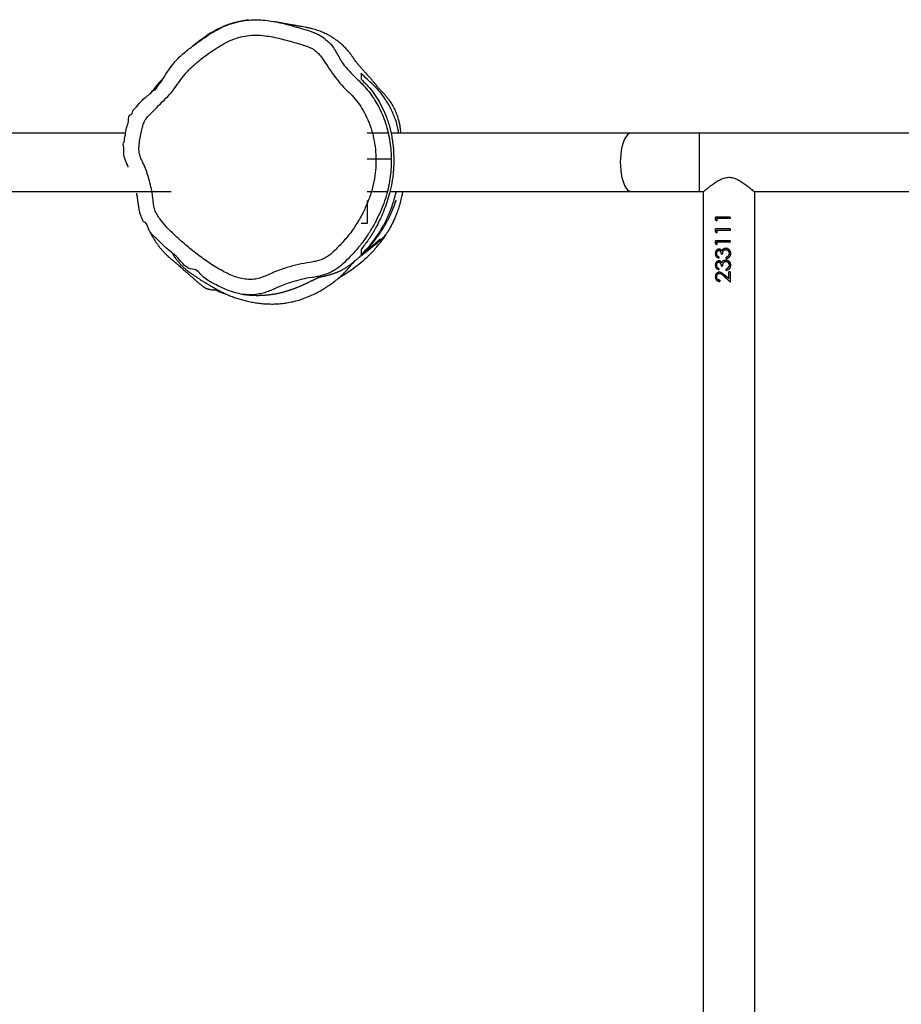
# Model space of a CAD drawing. Units: millimetres. Extents: x -5762 to 415486, y -3372 to 10091.
# Drawn here: x 25 to 600, y 7198 to 7840 of the extents above; entities that cross this region are included whole.
import ezdxf

# ---------------------------------------------------------------- set-up
doc = ezdxf.new("R2010")
doc.units = ezdxf.units.MM
doc.layers.add('Toestel 2D', color=7, linetype='Continuous', lineweight=20)

# ---------------------------------------------------------------- blocks, each defined once
blk = doc.blocks.new('VPL-15-RB2328')
at = {"layer": 'Toestel 2D', "color": 7, "linetype": 'Continuous', "lineweight": 25}
for p, q in [((94.2, 7766.43), (-49.08, 7766.43)), ((265.5, 7766.43), (251.82, 7766.43)), ((424.02, 7766.43), (267.37, 7766.43)), ((468.42, 7766.43), (424.02, 7766.43)), ((2126.51, 7766.43), (468.42, 7766.43)), ((267.47, 7749.43), (251.82, 7749.43)), ((-49.08, 7728.43), (123.82, 7728.43)), ((251.82, 7728.43), (264.98, 7728.43)), ((266.65, 7728.43), (424.02, 7728.43)), ((424.02, 7728.43), (468.42, 7728.43)), ((468.42, 7728.43), (471.55, 7728.43)), ((470.97, 7727.93), (470.97, 6666.93)), ((504.09, 7728.43), (795.55, 7728.43)), ((504.67, 6666.93), (504.67, 7727.93)), ((251.82, 7722.43), (251.82, 7707.43)), ((251.82, 7707.43), (247.82, 7707.43)), ((479.16, 7709.7), (479.16, 7711.55)), ((488.72, 7711.55), (479.16, 7711.55)), ((479.16, 7709.7), (480.05, 7709.12)), ((479.16, 7709.7), (479.41, 7709.7)), ((479.41, 7709.7), (479.41, 7711.55)), ((480.05, 7709.27), (479.41, 7709.7)), ((480.05, 7710.65), (480.05, 7709.12)), ((488.72, 7710.65), (480.05, 7710.65)), ((488.69, 7711.55), (488.69, 7710.65)), ((488.72, 7711.55), (488.72, 7710.65)), ((479.16, 7702.01), (479.16, 7703.86)), ((488.72, 7703.86), (479.16, 7703.86)), ((479.16, 7702.01), (480.05, 7701.42)), ((479.16, 7702.01), (479.41, 7702.01)), ((479.41, 7702.01), (479.41, 7703.86)), ((480.05, 7701.58), (479.41, 7702.01)), ((480.05, 7702.96), (480.05, 7701.42)), ((488.72, 7702.96), (480.05, 7702.96)), ((488.69, 7703.86), (488.69, 7702.96)), ((488.72, 7703.86), (488.72, 7702.96)), ((479.16, 7694.32), (479.16, 7696.17)), ((488.72, 7696.17), (479.16, 7696.17)), ((479.41, 7694.32), (479.41, 7696.17)), ((480.05, 7695.27), (480.05, 7693.73)), ((488.72, 7695.27), (480.05, 7695.27)), ((488.69, 7696.17), (488.69, 7695.27)), ((488.72, 7696.17), (488.72, 7695.27)), ((479.16, 7694.32), (480.05, 7693.73)), ((479.16, 7694.32), (479.41, 7694.32)), ((480.05, 7693.89), (479.41, 7694.32)), ((483.18, 7689.61), (483.32, 7689.61)), ((484.01, 7690.7), (484.12, 7690.7)), ((485.76, 7691.3), (485.82, 7691.3)), ((485.84, 7690.4), (485.9, 7690.4)), ((478.94, 7687.86), (479.2, 7687.86)), ((481.21, 7685.78), (481.21, 7684.88)), ((483.76, 7687.32), (482.77, 7687.32)), ((483.18, 7681.92), (483.32, 7681.92)), ((484.01, 7683.01), (484.12, 7683.01)), ((485.76, 7683.6), (485.82, 7683.6)), ((485.84, 7682.71), (485.9, 7682.71)), ((486.03, 7684.5), (486.03, 7685.4)), ((486.03, 7685.4), (486.09, 7685.4)), ((486.09, 7684.5), (486.09, 7685.4)), ((487.41, 7686.18), (487.42, 7686.18)), ((487.42, 7686.18), (487.81, 7686.94)), ((488.98, 7687.84), (488.94, 7687.84)), ((478.94, 7680.17), (479.2, 7680.17)), ((481.21, 7678.09), (481.21, 7677.19)), ((483.76, 7679.63), (482.77, 7679.63)), ((486.03, 7676.81), (486.03, 7677.71)), ((486.03, 7677.71), (486.09, 7677.71)), ((486.09, 7676.81), (486.09, 7677.71)), ((487.41, 7678.49), (487.42, 7678.49)), ((487.42, 7678.49), (487.81, 7679.25)), ((488.72, 7675.91), (487.7, 7675.91)), ((487.7, 7671.26), (487.7, 7675.91)), ((487.7, 7671.26), (487.7, 7675.91)), ((488.69, 7675.91), (488.69, 7669.12)), ((488.72, 7675.91), (488.72, 7669.12)), ((488.98, 7680.14), (488.94, 7680.14)), ((478.94, 7672.76), (479.2, 7672.76)), ((481.66, 7674.88), (481.85, 7674.88)), ((481.93, 7670.4), (481.93, 7669.5)), ((484.6, 7672.99), (488.72, 7669.12)), ((487.82, 7669.96), (484.7, 7672.99)), ((487.7, 7671.26), (485.04, 7673.76)), ((487.7, 7671.26), (487.7, 7671.26))]:
    blk.add_line(p, q, dxfattribs=at)
at = {"layer": 'Toestel 2D', "color": 8, "linetype": 'Continuous', "lineweight": 25}
blk.add_line((468.42, 7766.43), (468.42, 7728.43), dxfattribs=at)
at = {"layer": 'Toestel 2D', "color": 8, "linetype": 'Continuous', "lineweight": 25, "flags": 128}
blk.add_lwpolyline([(424.02, 7766.43), (423.54, 7766.39), (422.58, 7766.03), (421.66, 7765.33), (420.78, 7764.3), (419.96, 7762.95), (419.22, 7761.32), (418.56, 7759.42), (418.01, 7757.3), (417.57, 7755), (417.24, 7752.56), (417.05, 7750.02), (416.98, 7747.43), (417.05, 7744.84), (417.24, 7742.31), (417.57, 7739.86), (418.01, 7737.56), (418.56, 7735.44), (419.22, 7733.55), (419.96, 7731.91), (420.78, 7730.56), (421.66, 7729.53), (422.58, 7728.83), (423.54, 7728.48), (424.02, 7728.43)], dxfattribs=at)
at = {"layer": 'Toestel 2D', "color": 7, "linetype": 'Continuous', "lineweight": 25}
for points, knots in [([(112.8, 7794.49), (112.8, 7794.49), (113.87, 7794.49), (114.9, 7797.12), (117.66, 7800.08), (120.12, 7804.57), (123.28, 7809.15), (126.45, 7813.21), (130.74, 7817.57), (136.24, 7822.07), (142.41, 7826.54), (148.3, 7830.6), (154.08, 7834.12), (160.28, 7837.01), (166.3, 7838.95), (171.94, 7840.05), (177.15, 7840.54), (182.45, 7840.42), (189.73, 7839.56), (198.86, 7837.76), (208.04, 7834.93), (214.71, 7833.07), (218.63, 7831.5), (222.07, 7829.68), (225.84, 7826.89), (229.24, 7823.16), (231.68, 7819.2), (233.68, 7815.5), (236.23, 7811.28), (239.87, 7806.98), (243.56, 7803.31), (245.82, 7801.19), (246.54, 7800.52)], [0, 0, 0, 0, 0, 0.019165, 0.038354, 0.077551, 0.10829, 0.139053, 0.169711, 0.218104, 0.266525, 0.306652, 0.346739, 0.388041, 0.429323, 0.46017, 0.491016, 0.523196, 0.555411, 0.622574, 0.690231, 0.727932, 0.747005, 0.76607, 0.797808, 0.830784, 0.855978, 0.881243, 0.906458, 0.944328, 0.982285, 1, 1, 1, 1]), ([(169.19, 7839.36), (169.19, 7839.36), (169.2, 7839.37), (169.11, 7839.36), (168.87, 7839.32), (168.39, 7839.24), (167.62, 7839.1), (166.6, 7838.88), (165.59, 7838.63), (164.65, 7838.38), (164.09, 7838.22), (163.62, 7838.09), (163.29, 7837.98), (163.09, 7837.92), (162.91, 7837.86), (162.79, 7837.82), (162.65, 7837.78), (162.52, 7837.74), (162.38, 7837.69), (162.18, 7837.62), (161.78, 7837.49), (161.28, 7837.31), (160.67, 7837.09), (160.02, 7836.85), (159.31, 7836.58), (158.61, 7836.29), (157.86, 7835.98), (157.11, 7835.65), (156.22, 7835.26), (155.21, 7834.78), (154.09, 7834.23), (152.97, 7833.65), (151.97, 7833.12), (150.02, 7832.02), (147.54, 7830.49), (145.35, 7828.96), (144.12, 7828.09), (143.44, 7827.6), (142.96, 7827.25), (142.72, 7827.07), (142.55, 7826.95), (142.4, 7826.83), (142.26, 7826.73), (142.13, 7826.63), (141.87, 7826.44), (141.68, 7826.29), (141.32, 7826.02), (140.8, 7825.63), (140.17, 7825.14), (139.55, 7824.65), (139, 7824.21), (138.54, 7823.84), (138.16, 7823.53), (137.87, 7823.28), (137.66, 7823.11), (137.55, 7823), (137.54, 7822.99), (137.54, 7822.99)], [0, 0, 0, 0, 0.002978, 0.016855, 0.032244, 0.05819, 0.087592, 0.120469, 0.156829, 0.176318, 0.196648, 0.204923, 0.207855, 0.210031, 0.210871, 0.211576, 0.212195, 0.212795, 0.21345, 0.214218, 0.216221, 0.222478, 0.231992, 0.244852, 0.261092, 0.28064, 0.301127, 0.321476, 0.341686, 0.373734, 0.405426, 0.436763, 0.467832, 0.499562, 0.540925, 0.565076, 0.574145, 0.580516, 0.582976, 0.583956, 0.58482, 0.585635, 0.586476, 0.587412, 0.588494, 0.594213, 0.601144, 0.61318, 0.638185, 0.66806, 0.702609, 0.741856, 0.785814, 0.834496, 0.887909, 0.94606, 1, 1, 1, 1]), ([(174.28, 7840.24), (174.26, 7840.24), (174.06, 7840.22), (173.67, 7840.18), (173.13, 7840.11), (172.62, 7840.03), (172.15, 7839.96), (171.73, 7839.88), (171.34, 7839.81), (171, 7839.74), (170.69, 7839.68), (170.39, 7839.61), (170.17, 7839.56), (169.88, 7839.5), (169.91, 7839.5), (169.24, 7839.37), (170, 7839.5), (169.28, 7839.37), (169.18, 7839.35)], [0, 0, 0, 0, 0.0095449, 0.1379101, 0.2575311, 0.3684117, 0.4705478, 0.5639415, 0.6439878, 0.716263, 0.7807629, 0.8374898, 0.8864417, 0.9256314, 0.9578517, 0.9831009, 0.9974627, 1, 1, 1, 1]), ([(273.85, 7766.43), (273.85, 7766.49), (273.78, 7767.07), (273.61, 7768.43), (273.34, 7770.46), (272.93, 7772.75), (272.42, 7774.9), (271.85, 7776.86), (271.28, 7778.55), (270.62, 7780.23), (269.87, 7781.91), (269.01, 7783.6), (268.05, 7785.26), (267.44, 7786.2), (267.05, 7786.78), (266.91, 7786.98), (266.77, 7787.19), (266.56, 7787.48), (266.3, 7787.85), (265.83, 7788.48), (265.25, 7789.25), (264.57, 7790.07), (263.87, 7790.89), (263.15, 7791.69), (262.39, 7792.52), (261.67, 7793.25), (261, 7793.94), (260.36, 7794.59), (259.79, 7795.21), (259.27, 7795.79), (258.65, 7796.52), (257.97, 7797.34), (257.22, 7798.26), (256.37, 7799.32), (255.38, 7800.53), (254.26, 7801.87), (253.32, 7802.96), (252.66, 7803.71), (252.25, 7804.17), (251.92, 7804.54), (251.58, 7804.92), (251.37, 7805.16), (251.3, 7805.23), (251.13, 7805.42), (250.86, 7805.71), (250.37, 7806.25), (249.77, 7806.91), (249.13, 7807.61), (248.53, 7808.28), (247.95, 7808.93), (247.38, 7809.57), (246.85, 7810.18), (246.32, 7810.8), (245.74, 7811.51), (245.1, 7812.32), (244.38, 7813.26), (243.56, 7814.38), (242.59, 7815.8), (241.48, 7817.36), (240.06, 7819.23), (238.12, 7821.49), (236.13, 7823.52), (234.09, 7825.34), (232.12, 7826.89), (230.31, 7828.17), (228.61, 7829.25), (227.16, 7830.1), (225.74, 7830.86), (224.23, 7831.6), (222.66, 7832.3), (221.04, 7832.95), (219.38, 7833.54), (217.78, 7834.04), (215.95, 7834.54), (213.95, 7834.98), (211.73, 7835.44), (209.88, 7835.8), (208.25, 7836.11), (206.81, 7836.37), (205.69, 7836.57), (204.79, 7836.72), (204.04, 7836.85), (203.28, 7836.98), (202.52, 7837.12), (201.75, 7837.25), (200.92, 7837.39), (200.04, 7837.54), (199.11, 7837.71), (198.17, 7837.88), (197.23, 7838.05), (196.28, 7838.23), (195.32, 7838.41), (194.36, 7838.59), (193.41, 7838.77), (192.46, 7838.96), (191.66, 7839.11), (191.2, 7839.19), (191.03, 7839.22)], [0, 0, 0, 0, 0.000847, 0.008555, 0.017655, 0.025438, 0.031936, 0.035996, 0.039395, 0.042187, 0.044479, 0.046456, 0.048403, 0.050617, 0.050899, 0.051153, 0.051412, 0.051702, 0.052453, 0.053497, 0.056569, 0.061017, 0.065837, 0.071655, 0.078475, 0.086307, 0.091752, 0.097603, 0.103845, 0.110228, 0.115861, 0.120451, 0.124347, 0.127606, 0.130324, 0.132664, 0.134492, 0.135218, 0.135878, 0.136543, 0.137284, 0.138909, 0.14095, 0.143008, 0.147798, 0.156136, 0.170338, 0.182273, 0.193507, 0.205967, 0.217434, 0.227909, 0.238315, 0.249357, 0.261251, 0.274001, 0.287614, 0.302102, 0.317463, 0.333592, 0.349611, 0.364792, 0.378867, 0.392095, 0.404461, 0.415955, 0.428783, 0.441458, 0.454812, 0.468842, 0.483547, 0.498924, 0.514852, 0.530288, 0.545673, 0.560398, 0.575307, 0.590549, 0.606132, 0.622062, 0.63363, 0.645826, 0.659062, 0.67334, 0.688658, 0.705018, 0.725636, 0.7477, 0.771211, 0.796168, 0.823126, 0.851589, 0.881558, 0.913033, 0.946013, 0.980499, 1, 1, 1, 1]), ([(239.75, 7793.18), (238.98, 7793.89), (236.57, 7796.12), (232.86, 7800.23), (228.92, 7805.68), (225.15, 7811.26), (222.09, 7816), (219.09, 7819.44), (216.32, 7821.48), (213.23, 7822.95), (210.01, 7823.99), (204.47, 7825.59), (196.67, 7827.91), (187.94, 7829.76), (180.65, 7830.49), (174.93, 7830.35), (169.23, 7829.42), (163.71, 7827.55), (158.43, 7824.97), (153.38, 7821.92), (148.23, 7818.42), (142.92, 7814.54), (137.68, 7810.04), (132.82, 7805.12), (128.89, 7799.55), (125.02, 7794.03), (120.47, 7789.12), (115.7, 7784.42), (111.71, 7780.43), (108.45, 7777.23), (106.43, 7774.36), (105.36, 7771.08), (104.52, 7767.42), (103.63, 7763.4), (102.9, 7759.01), (102.75, 7754.96), (103.54, 7751.41), (104.8, 7748.47), (106.41, 7745.1), (107.97, 7741.14), (109.47, 7736.41), (110.72, 7731.41), (111.62, 7726.74), (112.08, 7722.59), (112.51, 7719.04), (113.3, 7715.54), (115.04, 7712.41), (117.77, 7708.84), (121.23, 7704.62), (126.65, 7699.33), (133.15, 7693.52), (140.8, 7687.28), (148.82, 7681.54), (155.72, 7677.3), (161.36, 7674.38), (165.6, 7672.65), (169.96, 7671.39), (174.41, 7670.81), (178.66, 7671.01), (182.6, 7672.02), (186.2, 7673.47), (191.69, 7676.01), (198.56, 7678.53), (206.85, 7680.79), (213.14, 7681.87), (218.15, 7682.65), (221.74, 7683.75), (225.12, 7685.3), (228.13, 7687.45), (230.81, 7689.94), (234.58, 7693.81), (239.34, 7699.15), (244.54, 7706.38), (248.83, 7713.83), (252.26, 7721.38), (254.89, 7728.93), (256.63, 7736.41), (257.48, 7743.73), (257.59, 7750.77), (257.03, 7757.86), (255.73, 7764.92), (253.66, 7771.85), (250.92, 7778.17), (247.66, 7783.8), (244.08, 7788.82), (241.19, 7791.73), (239.75, 7793.18)], [0, 0, 0, 0, 0.0064971, 0.0203305, 0.034217, 0.0481634, 0.0620801, 0.0691783, 0.0762822, 0.0832452, 0.0902601, 0.0972798, 0.1189862, 0.140666, 0.1524703, 0.1643072, 0.1760741, 0.1881312, 0.2002632, 0.2124678, 0.2246241, 0.2388727, 0.253184, 0.2674296, 0.2815885, 0.2953479, 0.3091566, 0.3230255, 0.3368674, 0.3441424, 0.3513265, 0.3583362, 0.3653687, 0.3746048, 0.3838342, 0.3929787, 0.3995199, 0.4061494, 0.4127871, 0.4226504, 0.4325159, 0.4435355, 0.4545543, 0.461981, 0.4694045, 0.4767728, 0.484034, 0.4913629, 0.5046012, 0.5178502, 0.5382178, 0.5586212, 0.5789964, 0.5993253, 0.6087971, 0.6182786, 0.6277201, 0.6368486, 0.6459632, 0.6539259, 0.6619471, 0.6699732, 0.6913701, 0.7072725, 0.7231614, 0.7308968, 0.7386496, 0.7463496, 0.7538679, 0.7614368, 0.769009, 0.7873512, 0.8057351, 0.8240676, 0.8405599, 0.8570818, 0.8735485, 0.8880724, 0.9026339, 0.9171619, 0.9320752, 0.9470296, 0.9619262, 0.9746163, 0.9873375, 1, 1, 1, 1]), ([(272.42, 7766.43), (272.17, 7767.85), (271.56, 7771.33), (270.13, 7775.73), (268.5, 7779.79), (266.9, 7783.1), (265.17, 7786.19), (262.79, 7789.88), (259.68, 7793.92), (255.79, 7798.03), (251.74, 7801.52), (249.13, 7804.26), (247.82, 7805.63)], [0, 0, 0, 0, 0.069638, 0.170621, 0.241017, 0.311439, 0.383689, 0.455952, 0.590639, 0.72653, 0.863251, 1, 1, 1, 1]), ([(247.82, 7805.63), (247.82, 7805.21), (247.82, 7803.91), (247.82, 7802.58), (247.82, 7801.68)], [0, 0, 0, 0, 0.318738, 1, 1, 1, 1]), ([(119.26, 7803.06), (119.24, 7803.04), (118.09, 7801.74), (115.69, 7799.02), (112.91, 7795.78), (111.58, 7793.72), (111.2, 7793.13)], [0, 0, 0, 0, 0.006833, 0.386999, 0.823254, 1, 1, 1, 1]), ([(246.54, 7800.52), (247.82, 7799.25), (250.39, 7796.72), (253.78, 7792.44), (256.88, 7787.88), (259.71, 7782.84), (262.2, 7777.39), (264.3, 7771.5), (265.86, 7765.38), (266.88, 7759.22), (267.46, 7753.14), (267.59, 7747.14), (267.27, 7741.1), (266.45, 7734.87), (265.1, 7728.54), (263.18, 7722.1), (260.73, 7715.78), (257.75, 7709.45), (254.28, 7703.18), (250.22, 7697.01), (245.64, 7691.13), (240.74, 7685.75), (236.55, 7681.55), (233.03, 7678.62), (229.5, 7676.29), (224.91, 7674.15), (219.97, 7672.94), (216.83, 7672.13), (215.59, 7672.13), (215.59, 7672.13)], [0, 0, 0, 0, 0.034405, 0.068827, 0.104346, 0.139869, 0.179286, 0.218703, 0.259372, 0.300059, 0.338028, 0.375995, 0.41481, 0.453625, 0.496099, 0.538576, 0.582099, 0.625634, 0.672351, 0.719066, 0.76688, 0.814702, 0.858184, 0.880262, 0.902327, 0.938825, 0.976327, 1, 1, 1, 1, 1]), ([(247.82, 7801.68), (249.08, 7800.45), (251.6, 7797.98), (255.28, 7793.67), (258.74, 7788.57), (261.9, 7782.82), (264.21, 7777.44), (265.78, 7772.82), (266.81, 7769.14), (267.65, 7765.3), (268.31, 7761.3), (268.79, 7757.16), (269.18, 7751.81), (269.2, 7746.5), (268.87, 7741.39), (268.33, 7736.47), (267.3, 7730.59), (265.66, 7724.24), (263.72, 7718.48), (261.6, 7713.24), (259.29, 7708.25), (256.28, 7702.6), (252.5, 7696.53), (249.38, 7692.55), (247.82, 7690.55)], [0, 0, 0, 0, 0.0572416, 0.1144188, 0.1732933, 0.2321321, 0.2883943, 0.3171672, 0.3459315, 0.3741657, 0.4024084, 0.4316291, 0.4608428, 0.5124156, 0.5390546, 0.565695, 0.6150941, 0.6655095, 0.7108869, 0.7562941, 0.8028448, 0.8493967, 0.9243879, 1, 1, 1, 1]), ([(97.55, 7778.57), (97.55, 7778.57), (98.39, 7778.57), (98.57, 7781.13), (101.01, 7783.3), (103.88, 7786.96), (107.34, 7790.28), (110.66, 7792.24), (111.81, 7794.49), (112.8, 7794.49), (112.8, 7794.49)], [0, 0, 0, 0, 0.000001, 0.113926, 0.22826, 0.463218, 0.730995, 0.865574, 0.999998, 1, 1, 1, 1]), ([(93.26, 7760.46), (93.26, 7760.46), (93.26, 7762.05), (94.1, 7765.12), (94.61, 7770), (96.31, 7773.67), (96.02, 7778.57), (97.55, 7778.57), (97.55, 7778.57)], [0, 0, 0, 0, 0.000013, 0.255729, 0.511542, 0.754628, 0.999999, 1, 1, 1, 1]), ([(95.78, 7744.14), (95.78, 7744.14), (95.58, 7745.75), (93.62, 7748.54), (92.79, 7753.3), (93.27, 7756.53), (92.11, 7760.46), (93.26, 7760.46), (93.26, 7760.46)], [0, 0, 0, 0, 0.000014, 0.291422, 0.592244, 0.794452, 0.999999, 1, 1, 1, 1]), ([(470.97, 7727.93), (471, 7727.96), (471.06, 7728.01), (471.57, 7728.45), (472.35, 7729.11), (473.49, 7730.07), (475.09, 7731.37), (477.16, 7732.97), (479.55, 7734.65), (482.28, 7736.25), (485.28, 7737.45), (488.46, 7737.75), (491.2, 7737.14), (493.55, 7736.12), (495.88, 7734.78), (498.3, 7733.1), (500.47, 7731.43), (502.15, 7730.07), (503.3, 7729.1), (504.1, 7728.42), (504.58, 7728.01), (504.64, 7727.96), (504.67, 7727.93)], [0, 0, 0, 0, 0.040948, 0.083286, 0.124199, 0.166113, 0.222644, 0.280793, 0.338634, 0.397885, 0.458844, 0.510855, 0.562838, 0.605636, 0.649543, 0.713934, 0.78019, 0.828962, 0.878975, 0.919143, 0.960412, 1, 1, 1, 1]), ([(101.22, 7727.2), (101.39, 7726.22), (101.93, 7723.21), (102.41, 7719.2), (103.07, 7715.4), (103.77, 7712.91), (104.6, 7710.73), (105.34, 7709.41), (105.69, 7708.79)], [0, 0, 0, 0, 0.156818, 0.480847, 0.634645, 0.762771, 0.887427, 1, 1, 1, 1]), ([(246.28, 7685.21), (246.41, 7685.31), (246.77, 7685.58), (247.36, 7686.02), (248.09, 7686.57), (248.85, 7687.15), (249.63, 7687.75), (250.39, 7688.33), (251.36, 7689.09), (252.57, 7690.04), (254.01, 7691.19), (255.45, 7692.36), (256.75, 7693.43), (257.93, 7694.43), (259, 7695.33), (259.94, 7696.14), (260.84, 7696.95), (261.7, 7697.76), (262.45, 7698.52), (263.1, 7699.22), (263.68, 7699.9), (264.18, 7700.53), (264.57, 7701.05), (264.89, 7701.49), (265.16, 7701.89), (265.41, 7702.26), (265.61, 7702.57), (265.79, 7702.83), (265.92, 7703.04), (266.16, 7703.42), (266.51, 7704), (267.16, 7705.21), (267.98, 7706.77), (269.02, 7708.9), (270.22, 7711.56), (271.49, 7714.73), (272.7, 7718.25), (273.79, 7722.07), (274.63, 7725.76), (274.97, 7727.59), (275.13, 7728.43)], [0, 0, 0, 0, 0.010731, 0.030004, 0.048386, 0.07221, 0.094351, 0.115615, 0.137249, 0.176835, 0.217641, 0.260328, 0.305612, 0.346068, 0.38839, 0.432519, 0.476184, 0.5182, 0.558564, 0.595109, 0.630188, 0.663562, 0.694891, 0.724178, 0.749672, 0.773389, 0.795332, 0.807432, 0.819093, 0.831636, 0.845352, 0.860339, 0.876615, 0.894267, 0.913453, 0.929725, 0.94706, 0.965263, 0.983896, 1, 1, 1, 1]), ([(247.82, 7686.86), (249.23, 7688.32), (252.05, 7691.22), (256.13, 7696.29), (260.05, 7701.97), (263.16, 7707.45), (265.51, 7712.37), (267.22, 7716.5), (268.78, 7720.91), (270.01, 7724.89), (270.63, 7727.48), (270.86, 7728.43)], [0, 0, 0, 0, 0.150657, 0.30128, 0.455427, 0.609485, 0.693704, 0.777909, 0.863879, 0.949839, 1, 1, 1, 1]), ([(170.28, 7661.29), (170.36, 7661.28), (170.86, 7661.2), (171.76, 7661.09), (172.94, 7660.95), (174.03, 7660.84), (175.01, 7660.75), (175.89, 7660.69), (176.68, 7660.64), (177.37, 7660.61), (178.04, 7660.58), (178.72, 7660.56), (179.44, 7660.54), (180.17, 7660.54), (180.91, 7660.54), (181.8, 7660.55), (182.84, 7660.58), (184.03, 7660.64), (185.24, 7660.72), (186.44, 7660.82), (187.59, 7660.94), (188.64, 7661.07), (189.59, 7661.2), (190.45, 7661.33), (191.3, 7661.47), (192.17, 7661.63), (193.12, 7661.82), (194.15, 7662.04), (195.13, 7662.26), (196.05, 7662.49), (196.89, 7662.7), (197.75, 7662.94), (198.59, 7663.18), (199.38, 7663.41), (200.1, 7663.63), (200.76, 7663.84), (201.33, 7664.03), (201.81, 7664.19), (202.23, 7664.34), (202.67, 7664.49), (203.17, 7664.67), (203.74, 7664.88), (204.38, 7665.11), (205.07, 7665.38), (205.81, 7665.67), (206.58, 7665.97), (207.38, 7666.3), (208.16, 7666.63), (208.9, 7666.95), (209.58, 7667.24), (210.18, 7667.51), (210.72, 7667.75), (211.23, 7667.98), (211.73, 7668.21), (212.14, 7668.4), (212.62, 7668.62), (213.22, 7668.9), (213.92, 7669.24), (214.61, 7669.58), (215.24, 7669.9), (215.65, 7670.11), (216.04, 7670.3), (216.37, 7670.47), (216.67, 7670.61), (216.93, 7670.74), (217.32, 7670.93), (217.73, 7671.13), (218.12, 7671.32), (218.52, 7671.51), (218.84, 7671.67), (219.03, 7671.76), (219.13, 7671.81), (219.26, 7671.87), (219.42, 7671.94), (219.6, 7672.03), (219.78, 7672.11), (219.92, 7672.17), (220.09, 7672.25), (220.24, 7672.31), (220.39, 7672.38), (220.51, 7672.43), (220.62, 7672.48), (220.72, 7672.52), (220.81, 7672.56), (220.9, 7672.59), (220.98, 7672.62), (221.05, 7672.65), (221.11, 7672.68), (221.16, 7672.7), (221.19, 7672.71), (221.21, 7672.72), (221.22, 7672.72), (221.19, 7672.71), (221.12, 7672.69), (221.02, 7672.66), (220.87, 7672.61), (220.69, 7672.56), (220.48, 7672.5), (220.27, 7672.44), (219.94, 7672.36), (219.64, 7672.29), (219.42, 7672.25), (219.33, 7672.24), (219.35, 7672.25), (219.52, 7672.28), (219.82, 7672.34), (220.26, 7672.42), (220.74, 7672.5), (221.22, 7672.59), (221.51, 7672.64), (221.84, 7672.71), (222.13, 7672.76), (222.34, 7672.81), (222.53, 7672.85), (222.96, 7672.93), (223.45, 7673.04), (223.98, 7673.16), (224.5, 7673.28), (225.19, 7673.45), (225.95, 7673.64), (226.89, 7673.9), (227.73, 7674.14), (228.57, 7674.4), (229.39, 7674.66), (230.17, 7674.92), (230.84, 7675.16), (231.45, 7675.39), (232.05, 7675.62), (232.67, 7675.87), (233.33, 7676.15), (234.03, 7676.47), (234.83, 7676.86), (235.72, 7677.32), (236.67, 7677.84), (237.61, 7678.41), (238.52, 7678.99), (239.41, 7679.59), (240.22, 7680.18), (240.99, 7680.75), (241.71, 7681.32), (242.4, 7681.88), (243.06, 7682.42), (243.69, 7682.94), (244.32, 7683.48), (244.99, 7684.06), (245.82, 7684.79), (246.86, 7685.74), (248.14, 7686.94), (249.52, 7688.3), (250.89, 7689.7), (252.04, 7690.94), (252.99, 7691.99), (253.75, 7692.85), (254.48, 7693.71), (255.23, 7694.61), (256.05, 7695.61), (256.94, 7696.75), (257.91, 7698.03), (258.87, 7699.34), (259.79, 7700.65), (260.61, 7701.86), (261.36, 7703.01), (262.02, 7704.06), (262.6, 7705.01), (263.1, 7705.84), (263.51, 7706.55), (263.95, 7707.31), (264.4, 7708.12), (264.89, 7709.03), (265.37, 7709.94), (265.84, 7710.86), (266.3, 7711.8), (266.75, 7712.74), (267.32, 7713.97), (267.96, 7715.41), (268.58, 7716.91), (269.12, 7718.27), (269.57, 7719.47), (269.94, 7720.5), (270.21, 7721.3), (270.4, 7721.83), (270.51, 7722.15), (270.58, 7722.37), (270.63, 7722.5), (270.64, 7722.55), (270.61, 7722.48), (270.57, 7722.37), (270.48, 7722.13), (270.31, 7721.67), (270.13, 7721.24), (270, 7720.91), (269.86, 7720.58), (269.75, 7720.34), (269.7, 7720.23)], [0, 0, 0, 0, 0.001783, 0.011479, 0.020471, 0.028759, 0.036341, 0.043103, 0.049185, 0.054587, 0.059309, 0.065093, 0.070881, 0.076848, 0.082994, 0.089319, 0.099063, 0.109204, 0.119704, 0.129973, 0.139813, 0.149223, 0.156947, 0.164355, 0.171458, 0.17881, 0.186723, 0.195197, 0.204233, 0.21077, 0.217573, 0.224611, 0.231328, 0.237515, 0.243172, 0.248299, 0.252895, 0.256247, 0.259251, 0.262385, 0.265983, 0.270045, 0.274571, 0.279561, 0.284543, 0.289915, 0.295514, 0.300894, 0.306029, 0.31092, 0.314918, 0.318736, 0.322374, 0.325832, 0.329103, 0.331918, 0.334149, 0.33562, 0.33671, 0.337088, 0.337423, 0.337655, 0.337863, 0.338044, 0.338245, 0.338481, 0.339207, 0.340091, 0.341212, 0.343307, 0.345942, 0.348847, 0.351667, 0.3544, 0.359519, 0.364305, 0.369625, 0.374741, 0.379675, 0.383331, 0.387234, 0.391633, 0.396528, 0.401917, 0.407802, 0.414182, 0.421287, 0.428047, 0.434393, 0.440323, 0.445839, 0.45094, 0.458437, 0.466254, 0.474467, 0.483707, 0.493402, 0.503469, 0.513597, 0.523759, 0.552386, 0.556154, 0.559911, 0.563283, 0.566113, 0.568404, 0.570164, 0.571458, 0.571818, 0.572103, 0.572352, 0.572521, 0.572609, 0.572714, 0.572935, 0.573896, 0.57547, 0.577148, 0.579216, 0.584151, 0.588898, 0.593374, 0.597581, 0.60263, 0.607227, 0.611372, 0.615111, 0.619099, 0.623466, 0.628277, 0.633535, 0.639237, 0.646608, 0.654224, 0.661517, 0.668482, 0.675116, 0.681279, 0.685541, 0.689497, 0.693141, 0.696474, 0.699495, 0.702207, 0.705034, 0.70828, 0.712954, 0.718292, 0.724233, 0.730019, 0.735426, 0.739092, 0.742561, 0.745859, 0.749536, 0.753802, 0.758657, 0.764101, 0.770135, 0.775291, 0.780443, 0.785158, 0.789433, 0.793269, 0.796665, 0.799622, 0.802139, 0.806316, 0.810646, 0.815287, 0.820239, 0.825502, 0.831076, 0.836963, 0.84811, 0.859896, 0.87232, 0.885382, 0.898512, 0.911251, 0.923603, 0.932974, 0.941917, 0.950421, 0.958642, 0.967215, 0.973768, 0.980645, 0.988005, 0.991029, 0.994129, 0.997304, 1, 1, 1, 1]), ([(137.84, 7677.65), (137.84, 7677.65), (133.82, 7677.65), (128.5, 7686.01), (120.01, 7691.37), (113.97, 7698.24), (108.86, 7702.18), (107.84, 7708.48), (105.87, 7708.48), (105.87, 7708.48)], [0, 0, 0, 0, 0.000001, 0.270264, 0.541694, 0.703967, 0.867365, 0.999999, 1, 1, 1, 1]), ([(268.33, 7707.52), (268.37, 7707.57), (268.5, 7707.75), (268.69, 7708.03), (268.9, 7708.34), (269.08, 7708.62), (269.15, 7708.76), (269.19, 7708.84)], [0, 0, 0, 0, 0.084816, 0.285037, 0.504312, 0.742634, 1, 1, 1, 1]), ([(108.95, 7703.98), (109, 7703.86), (109.31, 7703.18), (109.92, 7701.98), (110.71, 7700.46), (111.36, 7699.3), (111.88, 7698.41), (112.27, 7697.76), (112.78, 7696.94), (113.55, 7695.73), (114.59, 7694.22), (115.59, 7692.87), (116.45, 7691.79), (117.06, 7691.05), (117.72, 7690.28), (118.42, 7689.49), (119.16, 7688.69), (119.9, 7687.93), (120.65, 7687.18), (121.47, 7686.41), (122.24, 7685.71), (122.91, 7685.12), (123.42, 7684.69), (123.97, 7684.24), (124.54, 7683.76), (125.13, 7683.27), (125.97, 7682.55), (127.06, 7681.61), (128.71, 7680.17), (130.5, 7678.58), (132.07, 7677.19), (132.98, 7676.37), (133.66, 7675.77), (134.36, 7675.15), (134.99, 7674.59), (135.65, 7674.01), (136.31, 7673.42), (136.96, 7672.85), (137.75, 7672.17), (138.78, 7671.27), (140.26, 7670), (141.52, 7668.94), (142.41, 7668.19), (142.88, 7667.8), (143.33, 7667.43), (143.73, 7667.09), (144.05, 7666.84), (144.27, 7666.67), (144.5, 7666.49), (144.72, 7666.31), (144.94, 7666.14), (145.26, 7665.92), (145.62, 7665.69), (146.02, 7665.48), (146.42, 7665.28), (146.91, 7665.07), (147.37, 7664.9), (147.98, 7664.7), (148.74, 7664.5), (149.54, 7664.34), (150.31, 7664.23), (151.06, 7664.16), (151.66, 7664.12), (152.04, 7664.1), (152.33, 7664.09), (152.62, 7664.08), (152.96, 7664.07), (153.3, 7664.06), (153.77, 7664.05), (154.2, 7664.04), (154.53, 7664.02), (154.67, 7664.01), (154.66, 7664.02), (154.66, 7664.02)], [0, 0, 0, 0, 0.0081379, 0.049109, 0.086757, 0.1212355, 0.1384791, 0.1548103, 0.172841, 0.196239, 0.2250013, 0.2590674, 0.2731948, 0.2880536, 0.3036408, 0.3199532, 0.3369892, 0.3547481, 0.3710752, 0.3839737, 0.3937181, 0.3976072, 0.4010564, 0.404362, 0.4077482, 0.4114189, 0.4155721, 0.4258134, 0.4390415, 0.4678093, 0.4926073, 0.5184469, 0.5439205, 0.5674578, 0.5890565, 0.608716, 0.6356925, 0.6578866, 0.6753692, 0.7164311, 0.7550426, 0.8006008, 0.8114911, 0.8202615, 0.826837, 0.8308586, 0.8324247, 0.8337904, 0.835076, 0.8364251, 0.8379605, 0.8397356, 0.8442185, 0.8502169, 0.8578542, 0.8671724, 0.8822119, 0.8966789, 0.9082894, 0.9152568, 0.920911, 0.925557, 0.927675, 0.9297616, 0.9307913, 0.9318485, 0.9342335, 0.9372243, 0.940974, 0.9524535, 0.968459, 0.989114, 1, 1, 1, 1]), ([(258.14, 7692.23), (258.75, 7692.96), (259.93, 7694.36), (261.36, 7696.24), (262.54, 7697.87), (263.49, 7699.29), (264.14, 7700.32), (264.46, 7700.88), (264.56, 7701.04)], [0, 0, 0, 0, 0.220702, 0.424631, 0.611937, 0.782746, 0.937154, 1, 1, 1, 1]), ([(250.18, 7688.99), (250.24, 7689.03), (250.52, 7689.25), (251.05, 7689.66), (251.76, 7690.22), (252.45, 7690.76), (253.1, 7691.28), (253.66, 7691.73), (254.14, 7692.11), (254.54, 7692.44), (254.91, 7692.74), (255.26, 7693.02), (255.58, 7693.29), (255.92, 7693.57), (256.29, 7693.88), (256.71, 7694.22), (257.14, 7694.59), (257.6, 7694.97), (258.03, 7695.34), (258.44, 7695.69), (258.83, 7696.03), (259.23, 7696.37), (259.63, 7696.72), (260.02, 7697.06), (260.3, 7697.3), (260.45, 7697.44), (260.52, 7697.51), (260.51, 7697.5), (260.5, 7697.5)], [0, 0, 0, 0, 0.0138035, 0.0711262, 0.1295869, 0.186607, 0.2398187, 0.2892221, 0.3253673, 0.3591619, 0.3906058, 0.4196994, 0.4464426, 0.4730005, 0.5075965, 0.5451673, 0.5857116, 0.6292299, 0.6757214, 0.7143365, 0.7547862, 0.7970711, 0.841191, 0.8865413, 0.9257226, 0.9616354, 0.9942834, 1, 1, 1, 1]), ([(124.44, 7688.18), (124.69, 7687.78), (125.24, 7686.88), (126, 7685.75), (126.71, 7684.76), (127.55, 7683.63), (128.65, 7682.28), (129.99, 7680.77), (131.49, 7679.24), (133.15, 7677.72), (134.96, 7676.25), (136.75, 7674.97), (138.43, 7673.8), (140.01, 7672.73), (141.54, 7671.72), (143.04, 7670.75), (144.54, 7669.79), (146.02, 7668.87), (147.26, 7668.11), (148.17, 7667.56), (148.85, 7667.16), (150.34, 7666.28), (152.29, 7665.17), (154.56, 7663.93), (157.06, 7662.64), (159.88, 7661.27), (162.82, 7660.03), (165.76, 7658.94), (168.86, 7657.94), (172.09, 7657.06), (175.45, 7656.3), (178.9, 7655.68), (182.4, 7655.22), (185.9, 7654.95), (189.37, 7654.85), (192.77, 7654.94), (196.08, 7655.2), (199.65, 7655.67), (203.42, 7656.4), (207.29, 7657.41), (211.2, 7658.75), (214.91, 7660.27), (218.43, 7661.96), (221.26, 7663.49), (223.44, 7664.77), (225.03, 7665.77), (226, 7666.41), (227.51, 7667.42), (229.85, 7669.11), (232.89, 7671.55), (235.75, 7674.13), (238.03, 7676.44), (239.8, 7678.53), (241.47, 7680.42), (242.89, 7682.02), (243.62, 7682.8), (243.97, 7683.18)], [0, 0, 0, 0, 0.003931, 0.008768, 0.011357, 0.014297, 0.022151, 0.03325, 0.04786, 0.066092, 0.087997, 0.113594, 0.136726, 0.162238, 0.18988, 0.216695, 0.241864, 0.271022, 0.297629, 0.309978, 0.32185, 0.334021, 0.347013, 0.356437, 0.366796, 0.378611, 0.388196, 0.397634, 0.406998, 0.416402, 0.425924, 0.435611, 0.445468, 0.455497, 0.465714, 0.476158, 0.486905, 0.498038, 0.513636, 0.530269, 0.548024, 0.571902, 0.593436, 0.61232, 0.628612, 0.642372, 0.653699, 0.66402, 0.708994, 0.751908, 0.7935, 0.835175, 0.877002, 0.91911, 0.961465, 1, 1, 1, 1]), ([(258.12, 7692.26), (257.29, 7691.3), (255.13, 7688.79), (251.22, 7684.92), (246.5, 7680.78), (241.75, 7677.17), (237.38, 7674.29), (234.57, 7672.54), (233.18, 7671.83), (233.1, 7671.78)], [0, 0, 0, 0, 0.116337, 0.305929, 0.507337, 0.695152, 0.856001, 0.991324, 1, 1, 1, 1]), ([(247.82, 7690.55), (247.82, 7689.95), (247.82, 7688.79), (247.82, 7687.51), (247.82, 7687.08), (247.82, 7686.86)], [0, 0, 0, 0, 0.345598, 0.672793, 1, 1, 1, 1]), ([(481.24, 7690.78), (481.08, 7690.77), (480.74, 7690.75), (480.29, 7690.55), (479.87, 7690.26), (479.42, 7689.75), (479.03, 7688.94), (478.97, 7688.22), (478.94, 7687.86)], [0, 0, 0, 0, 0.125193, 0.250381, 0.375598, 0.500812, 0.750347, 1, 1, 1, 1]), ([(479.2, 7687.86), (479.23, 7688.22), (479.29, 7688.94), (479.67, 7689.75), (480.11, 7690.26), (480.51, 7690.55), (480.88, 7690.71), (481.2, 7690.77), (481.36, 7690.78), (481.44, 7690.78)], [0, 0, 0, 0, 0.252798, 0.503911, 0.628881, 0.753071, 0.876638, 0.938325, 1, 1, 1, 1]), ([(479.83, 7687.87), (479.84, 7688.11), (479.86, 7688.58), (480.14, 7689.23), (480.52, 7689.66), (480.91, 7689.86), (481.13, 7689.88), (481.24, 7689.88)], [0, 0, 0, 0, 0.250457, 0.500287, 0.749702, 0.874886, 1, 1, 1, 1]), ([(483.18, 7689.61), (483.06, 7689.78), (482.83, 7690.12), (482.36, 7690.5), (481.91, 7690.7), (481.53, 7690.77), (481.34, 7690.78), (481.24, 7690.78)], [0, 0, 0, 0, 0.250136, 0.499948, 0.74962, 0.874774, 1, 1, 1, 1]), ([(481.24, 7690.78), (481.27, 7690.78), (481.34, 7690.78), (481.41, 7690.78), (481.44, 7690.78)], [0, 0, 0, 0, 0.500225, 1, 1, 1, 1]), ([(481.24, 7689.88), (481.37, 7689.87), (481.63, 7689.84), (481.97, 7689.63), (482.25, 7689.33), (482.52, 7688.85), (482.73, 7688.16), (482.76, 7687.6), (482.77, 7687.32)], [0, 0, 0, 0, 0.124818, 0.249688, 0.36669, 0.499747, 0.749726, 1, 1, 1, 1]), ([(481.24, 7689.88), (481.27, 7689.88), (481.34, 7689.88), (481.4, 7689.88), (481.43, 7689.88)], [0, 0, 0, 0, 0.499781, 1, 1, 1, 1]), ([(482.92, 7687.32), (482.91, 7687.6), (482.88, 7688.16), (482.68, 7688.84), (482.42, 7689.33), (482.15, 7689.63), (481.87, 7689.8), (481.62, 7689.87), (481.5, 7689.88), (481.43, 7689.88)], [0, 0, 0, 0, 0.252624, 0.504288, 0.631148, 0.753978, 0.877161, 0.938598, 1, 1, 1, 1]), ([(484.01, 7690.7), (483.83, 7690.55), (483.49, 7690.24), (483.28, 7689.82), (483.18, 7689.61)], [0, 0, 0, 0, 0.499921, 1, 1, 1, 1]), ([(483.32, 7689.61), (483.42, 7689.82), (483.62, 7690.24), (483.95, 7690.54), (484.12, 7690.7)], [0, 0, 0, 0, 0.501945, 1, 1, 1, 1]), ([(483.76, 7687.32), (483.78, 7687.67), (483.83, 7688.36), (484.05, 7689.22), (484.46, 7689.78), (484.85, 7690.12), (485.24, 7690.31), (485.58, 7690.39), (485.75, 7690.39), (485.84, 7690.4)], [0, 0, 0, 0, 0.25051, 0.499843, 0.624827, 0.749862, 0.874758, 0.937357, 1, 1, 1, 1]), ([(484.01, 7690.7), (484.27, 7690.87), (484.8, 7691.22), (485.44, 7691.27), (485.76, 7691.3)], [0, 0, 0, 0, 0.499993, 1, 1, 1, 1]), ([(484.12, 7690.7), (484.38, 7690.87), (484.89, 7691.22), (485.51, 7691.27), (485.82, 7691.3)], [0, 0, 0, 0, 0.501512, 1, 1, 1, 1]), ([(488.98, 7687.84), (488.94, 7688.28), (488.86, 7689.16), (488.15, 7690.31), (487.07, 7691.12), (486.19, 7691.24), (485.76, 7691.3)], [0, 0, 0, 0, 0.251138, 0.500829, 0.750458, 1, 1, 1, 1]), ([(485.84, 7690.4), (485.99, 7690.39), (486.3, 7690.37), (486.73, 7690.19), (487.11, 7689.92), (487.54, 7689.48), (487.9, 7688.78), (487.93, 7688.16), (487.95, 7687.85)], [0, 0, 0, 0, 0.1251106, 0.2501945, 0.3753762, 0.5006497, 0.7499313, 1, 1, 1, 1]), ([(487.81, 7688.81), (487.71, 7689.08), (487.54, 7689.49), (487.13, 7689.92), (486.77, 7690.19), (486.35, 7690.37), (486.05, 7690.39), (485.9, 7690.4)], [0, 0, 0, 0, 0.323934, 0.494516, 0.663977, 0.832262, 1, 1, 1, 1]), ([(487.81, 7690.5), (487.9, 7690.42), (488.33, 7690.06), (488.83, 7689.14), (488.9, 7688.27), (488.94, 7687.84)], [0, 0, 0, 0, 0.12486, 0.56071, 1, 1, 1, 1]), ([(478.94, 7687.86), (478.96, 7687.5), (479.02, 7686.79), (479.52, 7685.86), (480.27, 7685.19), (480.9, 7684.99), (481.21, 7684.88)], [0, 0, 0, 0, 0.249983, 0.499724, 0.749556, 1, 1, 1, 1]), ([(481.24, 7683.09), (481.08, 7683.08), (480.74, 7683.05), (480.29, 7682.85), (479.87, 7682.57), (479.42, 7682.06), (479.03, 7681.25), (478.97, 7680.53), (478.94, 7680.17)], [0, 0, 0, 0, 0.125193, 0.250381, 0.375598, 0.500812, 0.750347, 1, 1, 1, 1]), ([(481.21, 7684.97), (480.98, 7685.05), (480.43, 7685.23), (479.76, 7685.86), (479.28, 7686.79), (479.23, 7687.5), (479.2, 7687.86)], [0, 0, 0, 0, 0.203428, 0.466413, 0.73215, 1, 1, 1, 1]), ([(479.2, 7680.17), (479.23, 7680.53), (479.29, 7681.25), (479.67, 7682.06), (480.11, 7682.57), (480.51, 7682.85), (480.88, 7683.02), (481.2, 7683.08), (481.36, 7683.09), (481.44, 7683.09)], [0, 0, 0, 0, 0.252798, 0.503911, 0.628881, 0.753071, 0.876638, 0.938325, 1, 1, 1, 1]), ([(481.21, 7685.78), (481.02, 7685.88), (480.64, 7686.08), (480.16, 7686.54), (479.87, 7687.18), (479.84, 7687.64), (479.83, 7687.87)], [0, 0, 0, 0, 0.250593, 0.500455, 0.74995, 1, 1, 1, 1]), ([(479.83, 7680.18), (479.84, 7680.42), (479.86, 7680.89), (480.14, 7681.54), (480.52, 7681.97), (480.91, 7682.17), (481.13, 7682.18), (481.24, 7682.19)], [0, 0, 0, 0, 0.250457, 0.500287, 0.749702, 0.874886, 1, 1, 1, 1]), ([(483.18, 7681.92), (483.06, 7682.09), (482.83, 7682.43), (482.36, 7682.81), (481.91, 7683.01), (481.53, 7683.08), (481.34, 7683.09), (481.24, 7683.09)], [0, 0, 0, 0, 0.250079, 0.49991, 0.749601, 0.874765, 1, 1, 1, 1]), ([(481.24, 7683.09), (481.27, 7683.09), (481.34, 7683.09), (481.41, 7683.09), (481.44, 7683.09)], [0, 0, 0, 0, 0.500225, 1, 1, 1, 1]), ([(481.24, 7682.19), (481.37, 7682.18), (481.63, 7682.15), (481.97, 7681.94), (482.25, 7681.64), (482.52, 7681.15), (482.73, 7680.47), (482.76, 7679.91), (482.77, 7679.63)], [0, 0, 0, 0, 0.124816, 0.24965, 0.3667, 0.499755, 0.74973, 1, 1, 1, 1]), ([(481.24, 7682.19), (481.27, 7682.19), (481.34, 7682.19), (481.4, 7682.19), (481.43, 7682.19)], [0, 0, 0, 0, 0.499781, 1, 1, 1, 1]), ([(482.92, 7679.63), (482.91, 7679.91), (482.88, 7680.47), (482.68, 7681.14), (482.42, 7681.63), (482.15, 7681.94), (481.87, 7682.11), (481.62, 7682.18), (481.5, 7682.19), (481.43, 7682.19)], [0, 0, 0, 0, 0.252619, 0.50428, 0.631138, 0.754017, 0.877163, 0.938599, 1, 1, 1, 1]), ([(484.01, 7683.01), (483.83, 7682.85), (483.49, 7682.55), (483.28, 7682.13), (483.18, 7681.92)], [0, 0, 0, 0, 0.499995, 1, 1, 1, 1]), ([(483.32, 7681.92), (483.42, 7682.13), (483.62, 7682.55), (483.95, 7682.85), (484.12, 7683.01)], [0, 0, 0, 0, 0.50187, 1, 1, 1, 1]), ([(483.76, 7679.63), (483.78, 7679.97), (483.83, 7680.67), (484.05, 7681.52), (484.46, 7682.09), (484.85, 7682.43), (485.24, 7682.62), (485.58, 7682.69), (485.75, 7682.7), (485.84, 7682.71)], [0, 0, 0, 0, 0.25051, 0.499843, 0.624827, 0.749862, 0.874758, 0.937357, 1, 1, 1, 1]), ([(484.01, 7683.01), (484.27, 7683.18), (484.8, 7683.53), (485.44, 7683.58), (485.76, 7683.6)], [0, 0, 0, 0, 0.499993, 1, 1, 1, 1]), ([(484.12, 7683.01), (484.38, 7683.18), (484.89, 7683.53), (485.51, 7683.58), (485.82, 7683.6)], [0, 0, 0, 0, 0.501512, 1, 1, 1, 1]), ([(488.98, 7680.14), (488.94, 7680.59), (488.86, 7681.47), (488.15, 7682.62), (487.07, 7683.43), (486.19, 7683.55), (485.76, 7683.6)], [0, 0, 0, 0, 0.251104, 0.500807, 0.750447, 1, 1, 1, 1]), ([(485.84, 7682.71), (485.99, 7682.69), (486.3, 7682.67), (486.73, 7682.5), (487.11, 7682.23), (487.54, 7681.79), (487.9, 7681.08), (487.93, 7680.47), (487.95, 7680.16)], [0, 0, 0, 0, 0.125101, 0.250206, 0.375386, 0.500657, 0.749935, 1, 1, 1, 1]), ([(487.81, 7681.11), (487.71, 7681.39), (487.54, 7681.8), (487.13, 7682.23), (486.77, 7682.5), (486.35, 7682.67), (486.05, 7682.69), (485.9, 7682.71)], [0, 0, 0, 0, 0.3239267, 0.4945051, 0.6639628, 0.8322767, 1, 1, 1, 1]), ([(486.03, 7684.5), (486.43, 7684.6), (487.22, 7684.79), (488.07, 7685.41), (488.55, 7686.07), (488.9, 7686.81), (488.95, 7687.43), (488.98, 7687.84)], [0, 0, 0, 0, 0.250233, 0.499619, 0.625009, 0.750146, 1, 1, 1, 1]), ([(487.41, 7686.18), (487.21, 7686), (486.81, 7685.64), (486.29, 7685.48), (486.03, 7685.4)], [0, 0, 0, 0, 0.498846, 1, 1, 1, 1]), ([(486.09, 7685.4), (486.34, 7685.48), (486.84, 7685.64), (487.23, 7686), (487.42, 7686.18)], [0, 0, 0, 0, 0.49929, 1, 1, 1, 1]), ([(487.95, 7687.85), (487.94, 7687.55), (487.9, 7686.94), (487.57, 7686.44), (487.41, 7686.18)], [0, 0, 0, 0, 0.500652, 1, 1, 1, 1]), ([(488.94, 7687.84), (488.91, 7687.43), (488.87, 7686.81), (488.53, 7686.07), (488.22, 7685.59), (487.92, 7685.39), (487.79, 7685.3)], [0, 0, 0, 0, 0.419684, 0.628965, 0.83756, 1, 1, 1, 1]), ([(487.81, 7682.81), (487.9, 7682.73), (488.33, 7682.37), (488.83, 7681.45), (488.9, 7680.58), (488.94, 7680.14)], [0, 0, 0, 0, 0.1248697, 0.560754, 1, 1, 1, 1]), ([(215.59, 7672.13), (215.59, 7672.13), (213.33, 7672.13), (208.91, 7670.73), (201.56, 7669.07), (195.45, 7666.74), (190.57, 7664.44), (187.29, 7663.05), (183.87, 7661.98), (179.54, 7661.05), (174.17, 7660.75), (168.67, 7661.44), (163.97, 7662.7), (158.72, 7664.56), (152.35, 7667.89), (144.66, 7671.56), (140.79, 7677.65), (137.84, 7677.65), (137.84, 7677.65)], [0, 0, 0, 0, 0.000001, 0.080986, 0.162483, 0.271146, 0.313465, 0.355744, 0.398655, 0.441543, 0.514388, 0.589738, 0.639032, 0.688357, 0.789285, 0.89432, 0.999999, 1, 1, 1, 1]), ([(478.94, 7680.17), (478.96, 7679.81), (479.02, 7679.1), (479.52, 7678.16), (480.27, 7677.49), (480.9, 7677.29), (481.21, 7677.19)], [0, 0, 0, 0, 0.249983, 0.499724, 0.749556, 1, 1, 1, 1]), ([(481.59, 7675.78), (481.22, 7675.74), (480.5, 7675.66), (479.76, 7675.07), (479.32, 7674.46), (479, 7673.75), (478.96, 7673.16), (478.94, 7672.76)], [0, 0, 0, 0, 0.249624, 0.499367, 0.624705, 0.750055, 1, 1, 1, 1]), ([(481.21, 7677.27), (480.98, 7677.35), (480.43, 7677.54), (479.76, 7678.17), (479.28, 7679.1), (479.23, 7679.81), (479.2, 7680.17)], [0, 0, 0, 0, 0.203428, 0.466413, 0.73215, 1, 1, 1, 1]), ([(479.2, 7672.76), (479.23, 7673.16), (479.26, 7673.75), (479.57, 7674.46), (480, 7675.06), (480.71, 7675.66), (481.42, 7675.74), (481.77, 7675.78)], [0, 0, 0, 0, 0.253463, 0.379903, 0.505603, 0.753928, 1, 1, 1, 1]), ([(481.21, 7678.09), (481.02, 7678.19), (480.64, 7678.39), (480.16, 7678.85), (479.87, 7679.49), (479.84, 7679.95), (479.83, 7680.18)], [0, 0, 0, 0, 0.250593, 0.500455, 0.74995, 1, 1, 1, 1]), ([(481.59, 7675.78), (481.92, 7675.75), (482.58, 7675.69), (483.77, 7674.96), (484.53, 7674.24), (485.04, 7673.76)], [0, 0, 0, 0, 0.249498, 0.499219, 1, 1, 1, 1]), ([(481.59, 7675.78), (481.62, 7675.78), (481.68, 7675.78), (481.74, 7675.78), (481.77, 7675.78)], [0, 0, 0, 0, 0.500216, 1, 1, 1, 1]), ([(486.03, 7676.81), (486.43, 7676.9), (487.22, 7677.1), (488.07, 7677.71), (488.55, 7678.37), (488.9, 7679.12), (488.95, 7679.73), (488.98, 7680.14)], [0, 0, 0, 0, 0.250221, 0.499595, 0.624978, 0.75011, 1, 1, 1, 1]), ([(487.41, 7678.49), (487.21, 7678.31), (486.81, 7677.95), (486.29, 7677.79), (486.03, 7677.71)], [0, 0, 0, 0, 0.498773, 1, 1, 1, 1]), ([(486.09, 7677.71), (486.34, 7677.79), (486.84, 7677.95), (487.23, 7678.31), (487.42, 7678.49)], [0, 0, 0, 0, 0.499366, 1, 1, 1, 1]), ([(487.95, 7680.16), (487.94, 7679.86), (487.9, 7679.25), (487.57, 7678.74), (487.41, 7678.49)], [0, 0, 0, 0, 0.500652, 1, 1, 1, 1]), ([(488.94, 7680.14), (488.91, 7679.73), (488.87, 7679.12), (488.53, 7678.38), (488.22, 7677.9), (487.92, 7677.7), (487.79, 7677.61)], [0, 0, 0, 0, 0.419731, 0.628996, 0.837573, 1, 1, 1, 1]), ([(478.94, 7672.76), (478.97, 7672.33), (479.02, 7671.67), (479.4, 7670.91), (479.88, 7670.25), (480.72, 7669.64), (481.52, 7669.55), (481.93, 7669.5)], [0, 0, 0, 0, 0.249985, 0.37505, 0.500507, 0.749733, 1, 1, 1, 1]), ([(481.93, 7669.54), (481.59, 7669.58), (481.07, 7669.64), (480.44, 7670.02), (480, 7670.42), (479.65, 7670.91), (479.28, 7671.67), (479.23, 7672.33), (479.2, 7672.76)], [0, 0, 0, 0, 0.216434, 0.345542, 0.475276, 0.605786, 0.737215, 1, 1, 1, 1]), ([(479.83, 7672.72), (479.85, 7672.99), (479.89, 7673.54), (480.3, 7674.26), (480.8, 7674.69), (481.22, 7674.84), (481.47, 7674.88), (481.6, 7674.88), (481.66, 7674.88)], [0, 0, 0, 0, 0.249909, 0.499521, 0.74911, 0.874459, 0.937231, 1, 1, 1, 1]), ([(481.93, 7670.4), (481.64, 7670.44), (481.22, 7670.5), (480.72, 7670.78), (480.4, 7671.06), (480.14, 7671.41), (479.88, 7671.95), (479.85, 7672.41), (479.83, 7672.72)], [0, 0, 0, 0, 0.249926, 0.375171, 0.500277, 0.625772, 0.750624, 1, 1, 1, 1]), ([(481.66, 7674.88), (481.95, 7674.85), (482.53, 7674.78), (483.52, 7674.05), (484.17, 7673.42), (484.6, 7672.99)], [0, 0, 0, 0, 0.2490219, 0.4989328, 1, 1, 1, 1]), ([(484.7, 7672.99), (484.28, 7673.42), (483.65, 7674.05), (482.69, 7674.78), (482.13, 7674.85), (481.85, 7674.88)], [0, 0, 0, 0, 0.503242, 0.752959, 1, 1, 1, 1]), ([(484.6, 7672.99), (484.62, 7672.99), (484.65, 7672.99), (484.68, 7672.99), (484.7, 7672.99)], [0, 0, 0, 0, 0.500231, 1, 1, 1, 1]), ([(152.69, 7664.08), (152.99, 7663.94), (153.44, 7663.74), (154.44, 7663.32), (155.07, 7663.05), (155.7, 7662.8), (156.1, 7662.64), (156.53, 7662.47), (157.16, 7662.22), (158.24, 7661.82), (159.34, 7661.42), (160.16, 7661.15), (160.46, 7661.05)], [0, 0, 0, 0, 0.271491, 0.406486, 0.531093, 0.582832, 0.606326, 0.62977, 0.681116, 0.744915, 0.903873, 1, 1, 1, 1])]:
    blk.add_open_spline(points, degree=3, knots=knots, dxfattribs=at)

msp = doc.modelspace()

# ---------------------------------------------------------------- block references
msp.add_blockref('VPL-15-RB2328', (0, 0))

doc.saveas('drawing.dxf')
